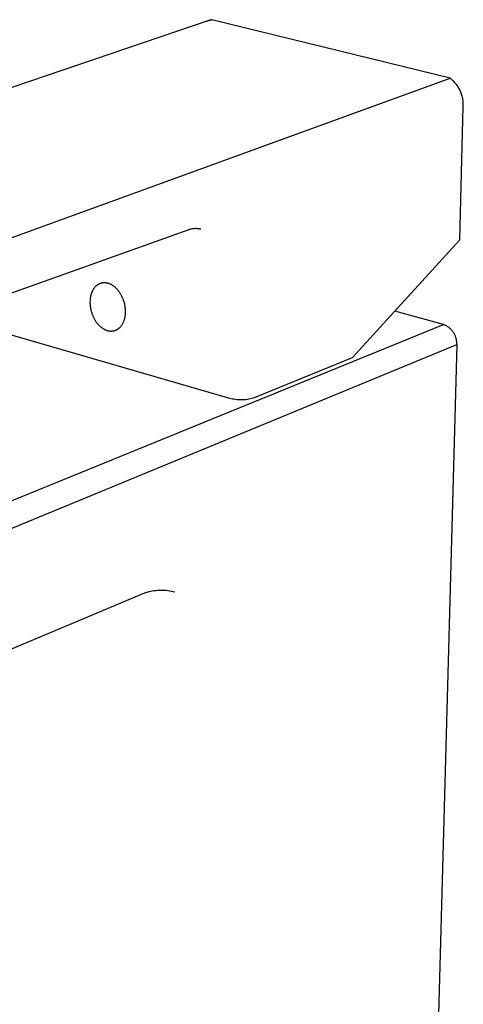
# Model space of a CAD drawing. Units: millimetres. Extents: x -197 to 90, y -336 to 331.
# Drawn here: x -112 to -51, y -183 to -49 of the extents above; entities that cross this region are included whole.
import ezdxf

# ---------------------------------------------------------------- set-up
doc = ezdxf.new("R2010")
doc.units = ezdxf.units.MM
doc.header["$MEASUREMENT"] = 0
doc.layers.add('Default', color=7, linetype='Continuous', true_color=0x000000)

msp = doc.modelspace()

# ---------------------------------------------------------------- linework, layer by layer
at = {"layer": 'Default', "color": 7, "true_color": 0xffffff}
for p, q in [((-150.62, -70.83), (-85.91, -48.86)), ((-85.55, -48.79), (-86.25, -49.03)), ((-85.91, -48.86), (-85.87, -48.85)), ((-85.87, -48.85), (-85.83, -48.83)), ((-85.83, -48.83), (-85.79, -48.82)), ((-85.79, -48.82), (-85.75, -48.82)), ((-85.75, -48.82), (-85.71, -48.81)), ((-85.71, -48.81), (-85.67, -48.8)), ((-85.67, -48.8), (-85.63, -48.8)), ((-85.63, -48.8), (-85.59, -48.79)), ((-85.59, -48.79), (-85.55, -48.79)), ((-52.99, -56.8), (-85.55, -48.79)), ((-117.09, -80.08), (-52.99, -56.8)), ((-52.87, -56.89), (-52.99, -56.8)), ((-52.76, -56.99), (-52.87, -56.89)), ((-52.64, -57.09), (-52.76, -56.99)), ((-52.53, -57.19), (-52.64, -57.09)), ((-52.42, -57.3), (-52.53, -57.19)), ((-52.32, -57.41), (-52.42, -57.3)), ((-52.22, -57.53), (-52.32, -57.41)), ((-52.12, -57.64), (-52.22, -57.53)), ((-52.03, -57.77), (-52.12, -57.64)), ((-51.94, -57.89), (-52.03, -57.77)), ((-51.86, -58.02), (-51.94, -57.89)), ((-51.78, -58.15), (-51.86, -58.02)), ((-51.71, -58.28), (-51.78, -58.15)), ((-51.64, -58.41), (-51.71, -58.28)), ((-51.57, -58.55), (-51.64, -58.41)), ((-51.51, -58.69), (-51.57, -58.55)), ((-51.45, -58.83), (-51.51, -58.69)), ((-51.4, -58.97), (-51.45, -58.83)), ((-51.36, -59.12), (-51.4, -58.97)), ((-51.32, -59.26), (-51.36, -59.12)), ((-51.28, -59.41), (-51.32, -59.26)), ((-51.25, -59.56), (-51.28, -59.41)), ((-51.22, -59.71), (-51.25, -59.56)), ((-51.2, -59.86), (-51.22, -59.71)), ((-51.19, -60.01), (-51.2, -59.86)), ((-51.18, -60.16), (-51.19, -60.01)), ((-51.17, -60.31), (-51.18, -60.16)), ((-51.18, -60.62), (-51.17, -60.47)), ((-51.17, -60.47), (-51.17, -60.31)), ((-51.67, -78.85), (-51.18, -60.62)), ((-87.59, -69.37), (-87.62, -69.38)), ((-88.84, -77.55), (-116.2, -87.34)), ((-88.74, -77.52), (-88.84, -77.55)), ((-88.64, -77.48), (-88.74, -77.52)), ((-88.54, -77.45), (-88.64, -77.48)), ((-88.45, -77.43), (-88.54, -77.45)), ((-88.35, -77.41), (-88.45, -77.43)), ((-88.25, -77.39), (-88.35, -77.41)), ((-88.14, -77.37), (-88.25, -77.39)), ((-88.04, -77.36), (-88.14, -77.37)), ((-87.94, -77.35), (-88.04, -77.36)), ((-87.84, -77.34), (-87.94, -77.35)), ((-87.74, -77.34), (-87.84, -77.34)), ((-87.63, -77.34), (-87.74, -77.34)), ((-87.53, -77.35), (-87.63, -77.34)), ((-87.43, -77.36), (-87.53, -77.35)), ((-87.33, -77.37), (-87.43, -77.36)), ((-87.23, -77.38), (-87.33, -77.37)), ((-87.13, -77.4), (-87.23, -77.38)), ((-87.03, -77.43), (-87.13, -77.4)), ((-66.34, -94.97), (-51.67, -78.85)), ((-100.63, -84.76), (-100.61, -84.75)), ((-100.61, -84.75), (-100.58, -84.75)), ((-100.58, -84.75), (-100.55, -84.74)), ((-100.55, -84.74), (-100.52, -84.74)), ((-100.52, -84.74), (-100.49, -84.73)), ((-100.49, -84.73), (-100.47, -84.73)), ((-100.47, -84.73), (-100.44, -84.72)), ((-100.44, -84.72), (-100.41, -84.72)), ((-100.41, -84.72), (-100.38, -84.72)), ((-100.38, -84.72), (-100.35, -84.71)), ((-100.35, -84.71), (-100.3, -84.71)), ((-100.3, -84.71), (-100.24, -84.71)), ((-100.24, -84.71), (-100.19, -84.71)), ((-100.19, -84.71), (-100.13, -84.71)), ((-100.13, -84.71), (-100.08, -84.72)), ((-100.08, -84.72), (-100.02, -84.72)), ((-100.02, -84.72), (-99.97, -84.73)), ((-99.97, -84.73), (-99.91, -84.74)), ((-99.91, -84.74), (-99.86, -84.75)), ((-99.86, -84.75), (-99.81, -84.76)), ((-101.96, -86.15), (-101.94, -86.08)), ((-101.94, -86.08), (-101.91, -86.01)), ((-101.91, -86.01), (-101.88, -85.95)), ((-101.88, -85.95), (-101.85, -85.88)), ((-101.85, -85.88), (-101.82, -85.82)), ((-101.82, -85.82), (-101.79, -85.76)), ((-101.79, -85.76), (-101.76, -85.7)), ((-101.76, -85.7), (-101.72, -85.64)), ((-101.72, -85.64), (-101.69, -85.58)), ((-101.69, -85.58), (-101.65, -85.52)), ((-101.65, -85.52), (-101.61, -85.47)), ((-101.61, -85.47), (-101.57, -85.41)), ((-101.57, -85.41), (-101.53, -85.36)), ((-101.53, -85.36), (-101.49, -85.31)), ((-101.49, -85.31), (-101.45, -85.26)), ((-101.45, -85.26), (-101.4, -85.21)), ((-101.4, -85.21), (-101.36, -85.17)), ((-101.36, -85.17), (-101.31, -85.13)), ((-101.31, -85.13), (-101.26, -85.09)), ((-101.26, -85.09), (-101.21, -85.05)), ((-101.21, -85.05), (-101.19, -85.03)), ((-101.19, -85.03), (-101.16, -85.01)), ((-101.16, -85.01), (-101.14, -84.99)), ((-101.14, -84.99), (-101.11, -84.98)), ((-101.11, -84.98), (-101.09, -84.96)), ((-101.09, -84.96), (-101.06, -84.94)), ((-101.06, -84.94), (-101.04, -84.93)), ((-101.04, -84.93), (-101.01, -84.91)), ((-101.01, -84.91), (-100.98, -84.9)), ((-100.98, -84.9), (-100.96, -84.88)), ((-100.96, -84.88), (-100.93, -84.87)), ((-100.93, -84.87), (-100.91, -84.86)), ((-100.91, -84.86), (-100.88, -84.85)), ((-100.88, -84.85), (-100.85, -84.83)), ((-100.85, -84.83), (-100.82, -84.82)), ((-100.82, -84.82), (-100.8, -84.81)), ((-100.8, -84.81), (-100.77, -84.8)), ((-100.77, -84.8), (-100.74, -84.79)), ((-100.74, -84.79), (-100.72, -84.78)), ((-100.72, -84.78), (-100.69, -84.78)), ((-100.69, -84.78), (-100.66, -84.77)), ((-100.66, -84.77), (-100.63, -84.76)), ((-99.81, -84.76), (-99.75, -84.78)), ((-99.75, -84.78), (-99.7, -84.79)), ((-99.7, -84.79), (-99.65, -84.81)), ((-99.65, -84.81), (-99.59, -84.83)), ((-99.59, -84.83), (-99.54, -84.85)), ((-99.54, -84.85), (-99.48, -84.87)), ((-99.48, -84.87), (-99.43, -84.9)), ((-99.43, -84.9), (-99.37, -84.92)), ((-99.37, -84.92), (-99.32, -84.95)), ((-99.32, -84.95), (-99.26, -84.98)), ((-99.26, -84.98), (-99.21, -85.02)), ((-99.21, -85.02), (-99.15, -85.05)), ((-99.15, -85.05), (-99.09, -85.09)), ((-99.09, -85.09), (-99.04, -85.13)), ((-99.04, -85.13), (-98.98, -85.17)), ((-98.98, -85.17), (-98.93, -85.21)), ((-98.93, -85.21), (-98.87, -85.25)), ((-98.87, -85.25), (-98.82, -85.3)), ((-98.82, -85.3), (-98.76, -85.35)), ((-98.76, -85.35), (-98.71, -85.4)), ((-98.71, -85.4), (-98.66, -85.45)), ((-98.66, -85.45), (-98.6, -85.5)), ((-98.6, -85.5), (-98.55, -85.56)), ((-98.55, -85.56), (-98.5, -85.62)), ((-98.5, -85.62), (-98.45, -85.68)), ((-98.45, -85.68), (-98.39, -85.74)), ((-98.39, -85.74), (-98.35, -85.8)), ((-98.35, -85.8), (-98.3, -85.87)), ((-98.3, -85.87), (-98.25, -85.93)), ((-98.25, -85.93), (-98.2, -86)), ((-98.2, -86), (-98.15, -86.07)), ((-98.15, -86.07), (-98.11, -86.14)), ((-102.16, -87.37), (-102.15, -87.23)), ((-102.16, -87.52), (-102.16, -87.37)), ((-102.15, -87.08), (-102.14, -87.01)), ((-102.15, -87.23), (-102.15, -87.08)), ((-102.14, -87.01), (-102.13, -86.94)), ((-102.13, -86.94), (-102.12, -86.86)), ((-102.12, -86.86), (-102.11, -86.79)), ((-102.11, -86.79), (-102.1, -86.72)), ((-102.1, -86.72), (-102.09, -86.64)), ((-102.09, -86.64), (-102.08, -86.57)), ((-102.08, -86.57), (-102.06, -86.5)), ((-102.06, -86.5), (-102.04, -86.43)), ((-102.04, -86.43), (-102.02, -86.36)), ((-102.02, -86.36), (-102, -86.29)), ((-102, -86.29), (-101.98, -86.22)), ((-101.98, -86.22), (-101.96, -86.15)), ((-98.11, -86.14), (-98.07, -86.21)), ((-98.07, -86.21), (-98.02, -86.28)), ((-98.02, -86.28), (-97.98, -86.36)), ((-97.98, -86.36), (-97.94, -86.43)), ((-97.94, -86.43), (-97.9, -86.51)), ((-97.9, -86.51), (-97.86, -86.59)), ((-97.86, -86.59), (-97.83, -86.66)), ((-97.83, -86.66), (-97.79, -86.74)), ((-97.79, -86.74), (-97.76, -86.82)), ((-97.76, -86.82), (-97.73, -86.9)), ((-97.73, -86.9), (-97.69, -86.98)), ((-97.69, -86.98), (-97.64, -87.14)), ((-97.64, -87.14), (-97.59, -87.31)), ((-97.59, -87.31), (-97.54, -87.47)), ((-102.15, -87.67), (-102.16, -87.52)), ((-102.14, -87.82), (-102.15, -87.67)), ((-102.12, -87.98), (-102.14, -87.82)), ((-102.1, -88.13), (-102.12, -87.98)), ((-102.07, -88.29), (-102.1, -88.13)), ((-102.04, -88.46), (-102.07, -88.29)), ((-102, -88.62), (-102.04, -88.46)), ((-101.95, -88.78), (-102, -88.62)), ((-101.9, -88.94), (-101.95, -88.78)), ((-97.54, -87.47), (-97.5, -87.63)), ((-97.5, -87.63), (-97.47, -87.8)), ((-97.47, -87.8), (-97.44, -87.96)), ((-97.44, -87.96), (-97.42, -88.12)), ((-97.42, -88.12), (-97.4, -88.27)), ((-97.4, -88.27), (-97.39, -88.43)), ((-97.39, -88.43), (-97.38, -88.58)), ((-97.38, -88.58), (-97.38, -88.72)), ((-97.38, -88.72), (-97.38, -88.87)), ((-53.89, -90.44), (-60.55, -88.61)), ((-101.84, -89.1), (-101.9, -88.94)), ((-101.81, -89.18), (-101.84, -89.1)), ((-101.78, -89.26), (-101.81, -89.18)), ((-101.75, -89.34), (-101.78, -89.26)), ((-101.71, -89.42), (-101.75, -89.34)), ((-101.67, -89.5), (-101.71, -89.42)), ((-101.64, -89.58), (-101.67, -89.5)), ((-101.6, -89.65), (-101.64, -89.58)), ((-101.56, -89.73), (-101.6, -89.65)), ((-101.52, -89.8), (-101.56, -89.73)), ((-101.47, -89.87), (-101.52, -89.8)), ((-101.43, -89.94), (-101.47, -89.87)), ((-101.39, -90.01), (-101.43, -89.94)), ((-101.34, -90.08), (-101.39, -90.01)), ((-101.29, -90.15), (-101.34, -90.08)), ((-97.63, -90.08), (-97.66, -90.15)), ((-97.61, -90.02), (-97.63, -90.08)), ((-97.58, -89.95), (-97.61, -90.02)), ((-97.56, -89.88), (-97.58, -89.95)), ((-97.54, -89.81), (-97.56, -89.88)), ((-97.52, -89.74), (-97.54, -89.81)), ((-97.5, -89.67), (-97.52, -89.74)), ((-97.48, -89.6), (-97.5, -89.67)), ((-97.46, -89.52), (-97.48, -89.6)), ((-97.45, -89.45), (-97.46, -89.52)), ((-97.44, -89.38), (-97.45, -89.45)), ((-97.43, -89.31), (-97.44, -89.38)), ((-97.41, -89.23), (-97.43, -89.31)), ((-97.4, -89.09), (-97.41, -89.16)), ((-97.41, -89.16), (-97.41, -89.23)), ((-97.39, -89.01), (-97.4, -89.09)), ((-97.38, -88.87), (-97.39, -89.01)), ((-162.35, -134.7), (-53.89, -90.44)), ((-115.57, -91.11), (-83.14, -100.49)), ((-101.24, -90.22), (-101.29, -90.15)), ((-101.2, -90.28), (-101.24, -90.22)), ((-101.15, -90.34), (-101.2, -90.28)), ((-101.1, -90.4), (-101.15, -90.34)), ((-101.04, -90.46), (-101.1, -90.4)), ((-100.99, -90.52), (-101.04, -90.46)), ((-100.94, -90.58), (-100.99, -90.52)), ((-100.89, -90.63), (-100.94, -90.58)), ((-100.83, -90.68), (-100.89, -90.63)), ((-100.78, -90.73), (-100.83, -90.68)), ((-100.73, -90.78), (-100.78, -90.73)), ((-100.67, -90.83), (-100.73, -90.78)), ((-100.62, -90.87), (-100.67, -90.83)), ((-100.56, -90.91), (-100.62, -90.87)), ((-100.51, -90.95), (-100.56, -90.91)), ((-100.45, -90.99), (-100.51, -90.95)), ((-100.4, -91.03), (-100.45, -90.99)), ((-100.34, -91.06), (-100.4, -91.03)), ((-100.28, -91.1), (-100.34, -91.06)), ((-100.23, -91.13), (-100.28, -91.1)), ((-100.17, -91.16), (-100.23, -91.13)), ((-100.12, -91.18), (-100.17, -91.16)), ((-100.06, -91.21), (-100.12, -91.18)), ((-100.01, -91.23), (-100.06, -91.21)), ((-99.96, -91.25), (-100.01, -91.23)), ((-99.9, -91.27), (-99.96, -91.25)), ((-99.85, -91.29), (-99.9, -91.27)), ((-99.8, -91.31), (-99.85, -91.29)), ((-99.74, -91.32), (-99.8, -91.31)), ((-99.69, -91.33), (-99.74, -91.32)), ((-99.64, -91.34), (-99.69, -91.33)), ((-99.58, -91.35), (-99.64, -91.34)), ((-99.53, -91.36), (-99.58, -91.35)), ((-99.47, -91.37), (-99.53, -91.36)), ((-99.42, -91.37), (-99.47, -91.37)), ((-99.36, -91.38), (-99.42, -91.37)), ((-99.31, -91.38), (-99.36, -91.38)), ((-99.25, -91.38), (-99.31, -91.38)), ((-99.19, -91.37), (-99.25, -91.38)), ((-99.17, -91.37), (-99.19, -91.37)), ((-99.14, -91.37), (-99.17, -91.37)), ((-99.11, -91.36), (-99.14, -91.37)), ((-99.08, -91.36), (-99.11, -91.36)), ((-99.05, -91.36), (-99.08, -91.36)), ((-99.03, -91.35), (-99.05, -91.36)), ((-99, -91.35), (-99.03, -91.35)), ((-98.97, -91.34), (-99, -91.35)), ((-98.94, -91.34), (-98.97, -91.34)), ((-98.92, -91.33), (-98.94, -91.34)), ((-98.89, -91.32), (-98.92, -91.33)), ((-98.86, -91.31), (-98.89, -91.32)), ((-98.83, -91.3), (-98.86, -91.31)), ((-98.81, -91.3), (-98.83, -91.3)), ((-98.78, -91.29), (-98.81, -91.3)), ((-98.75, -91.28), (-98.78, -91.29)), ((-98.72, -91.27), (-98.75, -91.28)), ((-98.7, -91.26), (-98.72, -91.27)), ((-98.67, -91.24), (-98.7, -91.26)), ((-98.64, -91.23), (-98.67, -91.24)), ((-98.62, -91.22), (-98.64, -91.23)), ((-98.59, -91.21), (-98.62, -91.22)), ((-98.56, -91.19), (-98.59, -91.21)), ((-98.54, -91.18), (-98.56, -91.19)), ((-98.51, -91.16), (-98.54, -91.18)), ((-98.49, -91.15), (-98.51, -91.16)), ((-98.46, -91.13), (-98.49, -91.15)), ((-98.43, -91.12), (-98.46, -91.13)), ((-98.41, -91.1), (-98.43, -91.12)), ((-98.38, -91.08), (-98.41, -91.1)), ((-98.36, -91.06), (-98.38, -91.08)), ((-98.33, -91.05), (-98.36, -91.06)), ((-98.29, -91.01), (-98.33, -91.05)), ((-98.24, -90.97), (-98.29, -91.01)), ((-98.19, -90.92), (-98.24, -90.97)), ((-98.14, -90.88), (-98.19, -90.92)), ((-98.1, -90.83), (-98.14, -90.88)), ((-98.06, -90.79), (-98.1, -90.83)), ((-98.01, -90.74), (-98.06, -90.79)), ((-97.97, -90.68), (-98.01, -90.74)), ((-97.93, -90.63), (-97.97, -90.68)), ((-97.89, -90.57), (-97.93, -90.63)), ((-97.86, -90.52), (-97.89, -90.57)), ((-97.82, -90.46), (-97.86, -90.52)), ((-97.78, -90.4), (-97.82, -90.46)), ((-97.75, -90.34), (-97.78, -90.4)), ((-97.72, -90.28), (-97.75, -90.34)), ((-97.69, -90.21), (-97.72, -90.28)), ((-97.66, -90.15), (-97.69, -90.21)), ((-53.79, -90.48), (-53.89, -90.44)), ((-53.7, -90.52), (-53.79, -90.48)), ((-53.62, -90.56), (-53.7, -90.52)), ((-53.53, -90.6), (-53.62, -90.56)), ((-53.44, -90.65), (-53.53, -90.6)), ((-53.36, -90.7), (-53.44, -90.65)), ((-53.28, -90.76), (-53.36, -90.7)), ((-53.2, -90.81), (-53.28, -90.76)), ((-53.12, -90.87), (-53.2, -90.81)), ((-53.05, -90.94), (-53.12, -90.87)), ((-52.97, -91), (-53.05, -90.94)), ((-52.9, -91.07), (-52.97, -91)), ((-52.84, -91.14), (-52.9, -91.07)), ((-52.77, -91.21), (-52.84, -91.14)), ((-52.71, -91.29), (-52.77, -91.21)), ((-52.64, -91.36), (-52.71, -91.29)), ((-52.59, -91.44), (-52.64, -91.36)), ((-52.53, -91.52), (-52.59, -91.44)), ((-52.48, -91.6), (-52.53, -91.52)), ((-52.43, -91.69), (-52.48, -91.6)), ((-52.38, -91.77), (-52.43, -91.69)), ((-52.34, -91.86), (-52.38, -91.77)), ((-52.3, -91.95), (-52.34, -91.86)), ((-52.26, -92.04), (-52.3, -91.95)), ((-52.23, -92.13), (-52.26, -92.04)), ((-52.2, -92.23), (-52.23, -92.13)), ((-52.17, -92.32), (-52.2, -92.23)), ((-52.14, -92.41), (-52.17, -92.32)), ((-52.12, -92.51), (-52.14, -92.41)), ((-52.1, -92.61), (-52.12, -92.51)), ((-52.09, -92.7), (-52.1, -92.61)), ((-52.08, -92.8), (-52.09, -92.7)), ((-52.07, -92.9), (-52.08, -92.8)), ((-160.36, -137.85), (-52.07, -93.19)), ((-52.07, -93.19), (-58.22, -318.51)), ((-52.06, -93), (-52.07, -92.9)), ((-52.07, -93.19), (-52.06, -93.09)), ((-52.06, -93.09), (-52.06, -93)), ((-79.69, -100.41), (-66.34, -94.97)), ((-83.14, -100.49), (-82.94, -100.54)), ((-82.94, -100.54), (-82.74, -100.59)), ((-82.74, -100.59), (-82.54, -100.62)), ((-82.54, -100.62), (-82.33, -100.65)), ((-82.33, -100.65), (-82.13, -100.68)), ((-82.13, -100.68), (-81.92, -100.69)), ((-81.92, -100.69), (-81.72, -100.7)), ((-81.72, -100.7), (-81.51, -100.7)), ((-81.51, -100.7), (-81.31, -100.7)), ((-81.31, -100.7), (-81.1, -100.69)), ((-81.1, -100.69), (-80.9, -100.67)), ((-80.9, -100.67), (-80.69, -100.64)), ((-80.69, -100.64), (-80.49, -100.61)), ((-80.49, -100.61), (-80.29, -100.57)), ((-80.29, -100.57), (-80.09, -100.53)), ((-80.09, -100.53), (-79.89, -100.47)), ((-79.89, -100.47), (-79.69, -100.41)), ((-95.53, -127.46), (-160.91, -154.85)), ((-95.31, -127.36), (-95.53, -127.46)), ((-95.09, -127.27), (-95.31, -127.36)), ((-94.86, -127.18), (-95.09, -127.27)), ((-94.64, -127.11), (-94.86, -127.18)), ((-94.41, -127.04), (-94.64, -127.11)), ((-94.17, -126.98), (-94.41, -127.04)), ((-93.94, -126.93), (-94.17, -126.98)), ((-93.7, -126.88), (-93.94, -126.93)), ((-93.46, -126.84), (-93.7, -126.88)), ((-93.22, -126.82), (-93.46, -126.84)), ((-92.98, -126.8), (-93.22, -126.82)), ((-92.74, -126.78), (-92.98, -126.8)), ((-92.5, -126.78), (-92.74, -126.78)), ((-92.26, -126.78), (-92.5, -126.78)), ((-92.02, -126.79), (-92.26, -126.78)), ((-91.78, -126.81), (-92.02, -126.79)), ((-91.54, -126.84), (-91.78, -126.81)), ((-91.3, -126.88), (-91.54, -126.84)), ((-91.07, -126.92), (-91.3, -126.88)), ((-90.83, -126.97), (-91.07, -126.92)), ((-90.6, -127.03), (-90.83, -126.97)), ((-90.6, -127.03), (-90.6, -127.03))]:
    msp.add_line(p, q, dxfattribs=at)

doc.saveas('drawing.dxf')
